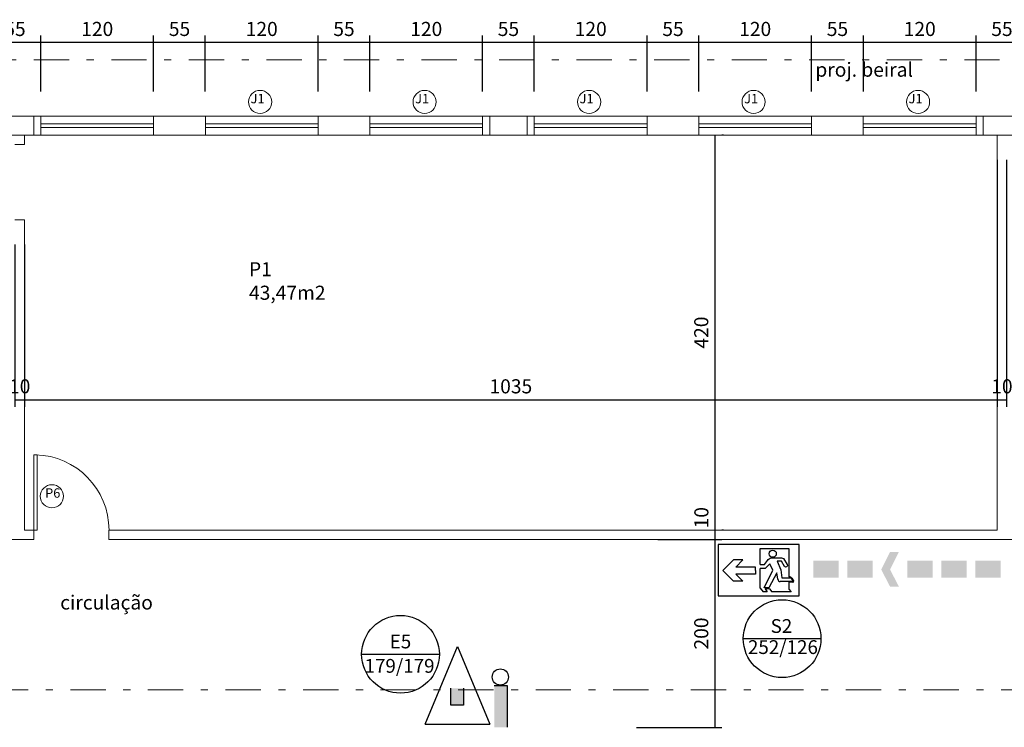
# Model space of a CAD drawing. Extents: x 439 to 1321, y 25 to 109.
# Drawn here: x 671 to 685, y 44 to 55 of the extents above; entities that cross this region are included whole.
import ezdxf

# ---------------------------------------------------------------- set-up
doc = ezdxf.new("R2010")
doc.units = 0
doc.header["$MEASUREMENT"] = 0
doc.linetypes.add('DASHDOT', pattern=[1, 0.5, -0.25, 0, -0.25])
for name, color, linetype in [('00 Equip.', 10, 'Continuous'), ('01', 3, 'Continuous'), ('02', 3, 'Continuous'), ('06', 7, 'Continuous'), ('0AUX', 1, 'Continuous'), ('CAIXILHOS', 7, 'Continuous'), ('COTA', 21, 'Continuous'), ('COTAS', 21, 'Continuous'), ('Texto', 7, 'Continuous')]:
    doc.layers.add(name, color=color, linetype=linetype)
doc.styles.add('RSA', font='romans.shx')
doc.styles.get("Standard").update_dxf_attribs({"font": 'times.ttf'})
doc.styles.add('STYLE1', font='arial.ttf')
doc.dimstyles.new('75', dxfattribs={"dimscale": 75, "dimtxt": 0.2, "dimasz": 0.001, "dimexe": 0.1, "dimexo": 0.35, "dimgap": 0.09, "dimtad": 1, "dimzin": 12, "dimdsep": 46, "dimtxsty": 'Standard', "dimblk": 'DOT', "dimcen": 0, "dimclrd": 21, "dimclre": 21, "dimclrt": 21, "dimadec": 0, "dimazin": 0, "dimtfac": 1, "dimtix": 1, "dimtmove": 2, "dimatfit": 3, "dimldrblk": 'DOT', "dimfxl": 0, "dimtolj": 1, "dimtzin": 12, "dimarcsym": 0})

# ---------------------------------------------------------------- blocks, each defined once
blk = doc.blocks.new('_DOT')
at = {"color": 0, "linetype": 'ByBlock', "lineweight": 0}
blk.add_line((-0.5, 0), (-1, 0), dxfattribs=at)
at = {"color": 0, "linetype": 'ByBlock', "lineweight": 0, "const_width": 0.5}
blk.add_lwpolyline([(-0.25, 0, 1), (0.25, 0, 1)], format="xyb", close=True, dxfattribs=at)
blk = doc.blocks.new('*D500')
at = {"layer": 'COTAS', "color": 21, "lineweight": -2, "transparency": 16777216}
for p, q in [((684.726, 53.492), (684.726, 54.288)), ((685.459, 53.492), (685.459, 54.288)), ((685.458, 54.188), (684.727, 54.188))]:
    blk.add_line(p, q, dxfattribs=at)
at = {"layer": 'Defpoints', "color": 0, "transparency": 16777216}
for p in [(684.726, 54.188), (684.726, 53.142), (685.459, 53.142)]:
    blk.add_point(p, dxfattribs=at)
at = {"layer": 'COTAS', "color": 21, "lineweight": -2, "transparency": 16777216, "xscale": 0.001, "yscale": 0.001, "zscale": 0.001, "rotation": 180}
blk.add_blockref('_DOT', (684.726, 54.188), dxfattribs=at)
at = {"layer": 'COTAS', "color": 21, "lineweight": -2, "transparency": 16777216, "xscale": 0.001, "yscale": 0.001, "zscale": 0.001}
blk.add_blockref('_DOT', (685.459, 54.188), dxfattribs=at)
at = {"layer": 'COTAS', "color": 21, "lineweight": 0, "transparency": 16777216, "insert": (685.092, 54.38), "char_height": 0.2, "attachment_point": 5}
blk.add_mtext('\\A1;55', dxfattribs=at)
blk = doc.blocks.new('*D501')
at = {"layer": 'COTAS', "color": 21, "lineweight": -2, "transparency": 16777216}
for p, q in [((683.126, 53.492), (683.126, 54.288)), ((684.726, 53.492), (684.726, 54.288)), ((684.725, 54.188), (683.127, 54.188))]:
    blk.add_line(p, q, dxfattribs=at)
at = {"layer": 'Defpoints', "color": 0, "transparency": 16777216}
for p in [(683.126, 54.188), (683.126, 53.142), (684.726, 53.142)]:
    blk.add_point(p, dxfattribs=at)
at = {"layer": 'COTAS', "color": 21, "lineweight": -2, "transparency": 16777216, "xscale": 0.001, "yscale": 0.001, "zscale": 0.001, "rotation": 180}
blk.add_blockref('_DOT', (683.126, 54.188), dxfattribs=at)
at = {"layer": 'COTAS', "color": 21, "lineweight": -2, "transparency": 16777216, "xscale": 0.001, "yscale": 0.001, "zscale": 0.001}
blk.add_blockref('_DOT', (684.726, 54.188), dxfattribs=at)
at = {"layer": 'COTAS', "color": 21, "lineweight": 0, "transparency": 16777216, "insert": (683.926, 54.38), "char_height": 0.2, "attachment_point": 5}
blk.add_mtext('\\A1;120', dxfattribs=at)
blk = doc.blocks.new('*D502')
at = {"layer": 'COTAS', "color": 21, "lineweight": -2, "transparency": 16777216}
for p, q in [((682.392, 53.492), (682.392, 54.288)), ((683.126, 53.492), (683.126, 54.288)), ((683.125, 54.188), (682.393, 54.188))]:
    blk.add_line(p, q, dxfattribs=at)
at = {"layer": 'Defpoints', "color": 0, "transparency": 16777216}
for p in [(682.392, 54.188), (682.392, 53.142), (683.126, 53.142)]:
    blk.add_point(p, dxfattribs=at)
at = {"layer": 'COTAS', "color": 21, "lineweight": -2, "transparency": 16777216, "xscale": 0.001, "yscale": 0.001, "zscale": 0.001, "rotation": 180}
blk.add_blockref('_DOT', (682.392, 54.188), dxfattribs=at)
at = {"layer": 'COTAS', "color": 21, "lineweight": -2, "transparency": 16777216, "xscale": 0.001, "yscale": 0.001, "zscale": 0.001}
blk.add_blockref('_DOT', (683.126, 54.188), dxfattribs=at)
at = {"layer": 'COTAS', "color": 21, "lineweight": 0, "transparency": 16777216, "insert": (682.759, 54.38), "char_height": 0.2, "attachment_point": 5}
blk.add_mtext('\\A1;55', dxfattribs=at)
blk = doc.blocks.new('*D503')
at = {"layer": 'COTAS', "color": 21, "lineweight": -2, "transparency": 16777216}
for p, q in [((680.792, 53.492), (680.792, 54.288)), ((682.392, 53.492), (682.392, 54.288)), ((682.391, 54.188), (680.793, 54.188))]:
    blk.add_line(p, q, dxfattribs=at)
at = {"layer": 'Defpoints', "color": 0, "transparency": 16777216}
for p in [(680.792, 54.188), (680.792, 53.142), (682.392, 53.142)]:
    blk.add_point(p, dxfattribs=at)
at = {"layer": 'COTAS', "color": 21, "lineweight": -2, "transparency": 16777216, "xscale": 0.001, "yscale": 0.001, "zscale": 0.001, "rotation": 180}
blk.add_blockref('_DOT', (680.792, 54.188), dxfattribs=at)
at = {"layer": 'COTAS', "color": 21, "lineweight": -2, "transparency": 16777216, "xscale": 0.001, "yscale": 0.001, "zscale": 0.001}
blk.add_blockref('_DOT', (682.392, 54.188), dxfattribs=at)
at = {"layer": 'COTAS', "color": 21, "lineweight": 0, "transparency": 16777216, "insert": (681.592, 54.38), "char_height": 0.2, "attachment_point": 5}
blk.add_mtext('\\A1;120', dxfattribs=at)
blk = doc.blocks.new('*D504')
at = {"layer": 'COTAS', "color": 21, "lineweight": -2, "transparency": 16777216}
for p, q in [((680.059, 53.492), (680.059, 54.288)), ((680.792, 53.492), (680.792, 54.288)), ((680.791, 54.188), (680.06, 54.188))]:
    blk.add_line(p, q, dxfattribs=at)
at = {"layer": 'Defpoints', "color": 0, "transparency": 16777216}
for p in [(680.059, 54.188), (680.059, 53.142), (680.792, 53.142)]:
    blk.add_point(p, dxfattribs=at)
at = {"layer": 'COTAS', "color": 21, "lineweight": -2, "transparency": 16777216, "xscale": 0.001, "yscale": 0.001, "zscale": 0.001, "rotation": 180}
blk.add_blockref('_DOT', (680.059, 54.188), dxfattribs=at)
at = {"layer": 'COTAS', "color": 21, "lineweight": -2, "transparency": 16777216, "xscale": 0.001, "yscale": 0.001, "zscale": 0.001}
blk.add_blockref('_DOT', (680.792, 54.188), dxfattribs=at)
at = {"layer": 'COTAS', "color": 21, "lineweight": 0, "transparency": 16777216, "insert": (680.426, 54.38), "char_height": 0.2, "attachment_point": 5}
blk.add_mtext('\\A1;55', dxfattribs=at)
blk = doc.blocks.new('*D505')
at = {"layer": 'COTAS', "color": 21, "lineweight": -2, "transparency": 16777216}
for p, q in [((678.459, 53.492), (678.459, 54.288)), ((680.059, 53.492), (680.059, 54.288)), ((680.058, 54.188), (678.46, 54.188))]:
    blk.add_line(p, q, dxfattribs=at)
at = {"layer": 'Defpoints', "color": 0, "transparency": 16777216}
for p in [(678.459, 54.188), (678.459, 53.142), (680.059, 53.142)]:
    blk.add_point(p, dxfattribs=at)
at = {"layer": 'COTAS', "color": 21, "lineweight": -2, "transparency": 16777216, "xscale": 0.001, "yscale": 0.001, "zscale": 0.001, "rotation": 180}
blk.add_blockref('_DOT', (678.459, 54.188), dxfattribs=at)
at = {"layer": 'COTAS', "color": 21, "lineweight": -2, "transparency": 16777216, "xscale": 0.001, "yscale": 0.001, "zscale": 0.001}
blk.add_blockref('_DOT', (680.059, 54.188), dxfattribs=at)
at = {"layer": 'COTAS', "color": 21, "lineweight": 0, "transparency": 16777216, "insert": (679.259, 54.38), "char_height": 0.2, "attachment_point": 5}
blk.add_mtext('\\A1;120', dxfattribs=at)
blk = doc.blocks.new('*D506')
at = {"layer": 'COTAS', "color": 21, "lineweight": -2, "transparency": 16777216}
for p, q in [((677.726, 53.492), (677.726, 54.288)), ((678.459, 53.492), (678.459, 54.288)), ((678.458, 54.188), (677.727, 54.188))]:
    blk.add_line(p, q, dxfattribs=at)
at = {"layer": 'Defpoints', "color": 0, "transparency": 16777216}
for p in [(677.726, 54.188), (677.726, 53.142), (678.459, 53.142)]:
    blk.add_point(p, dxfattribs=at)
at = {"layer": 'COTAS', "color": 21, "lineweight": -2, "transparency": 16777216, "xscale": 0.001, "yscale": 0.001, "zscale": 0.001, "rotation": 180}
blk.add_blockref('_DOT', (677.726, 54.188), dxfattribs=at)
at = {"layer": 'COTAS', "color": 21, "lineweight": -2, "transparency": 16777216, "xscale": 0.001, "yscale": 0.001, "zscale": 0.001}
blk.add_blockref('_DOT', (678.459, 54.188), dxfattribs=at)
at = {"layer": 'COTAS', "color": 21, "lineweight": 0, "transparency": 16777216, "insert": (678.092, 54.38), "char_height": 0.2, "attachment_point": 5}
blk.add_mtext('\\A1;55', dxfattribs=at)
blk = doc.blocks.new('*D507')
at = {"layer": 'COTAS', "color": 21, "lineweight": -2, "transparency": 16777216}
for p, q in [((676.126, 53.492), (676.126, 54.288)), ((677.726, 53.492), (677.726, 54.288)), ((677.725, 54.188), (676.127, 54.188))]:
    blk.add_line(p, q, dxfattribs=at)
at = {"layer": 'Defpoints', "color": 0, "transparency": 16777216}
for p in [(676.126, 54.188), (676.126, 53.142), (677.726, 53.142)]:
    blk.add_point(p, dxfattribs=at)
at = {"layer": 'COTAS', "color": 21, "lineweight": -2, "transparency": 16777216, "xscale": 0.001, "yscale": 0.001, "zscale": 0.001, "rotation": 180}
blk.add_blockref('_DOT', (676.126, 54.188), dxfattribs=at)
at = {"layer": 'COTAS', "color": 21, "lineweight": -2, "transparency": 16777216, "xscale": 0.001, "yscale": 0.001, "zscale": 0.001}
blk.add_blockref('_DOT', (677.726, 54.188), dxfattribs=at)
at = {"layer": 'COTAS', "color": 21, "lineweight": 0, "transparency": 16777216, "insert": (676.926, 54.38), "char_height": 0.2, "attachment_point": 5}
blk.add_mtext('\\A1;120', dxfattribs=at)
blk = doc.blocks.new('*D508')
at = {"layer": 'COTAS', "color": 21, "lineweight": -2, "transparency": 16777216}
for p, q in [((675.392, 53.492), (675.392, 54.288)), ((676.126, 53.492), (676.126, 54.288)), ((676.125, 54.188), (675.393, 54.188))]:
    blk.add_line(p, q, dxfattribs=at)
at = {"layer": 'Defpoints', "color": 0, "transparency": 16777216}
for p in [(675.392, 54.188), (675.392, 53.142), (676.126, 53.142)]:
    blk.add_point(p, dxfattribs=at)
at = {"layer": 'COTAS', "color": 21, "lineweight": -2, "transparency": 16777216, "xscale": 0.001, "yscale": 0.001, "zscale": 0.001, "rotation": 180}
blk.add_blockref('_DOT', (675.392, 54.188), dxfattribs=at)
at = {"layer": 'COTAS', "color": 21, "lineweight": -2, "transparency": 16777216, "xscale": 0.001, "yscale": 0.001, "zscale": 0.001}
blk.add_blockref('_DOT', (676.126, 54.188), dxfattribs=at)
at = {"layer": 'COTAS', "color": 21, "lineweight": 0, "transparency": 16777216, "insert": (675.759, 54.38), "char_height": 0.2, "attachment_point": 5}
blk.add_mtext('\\A1;55', dxfattribs=at)
blk = doc.blocks.new('*D509')
at = {"layer": 'COTAS', "color": 21, "lineweight": -2, "transparency": 16777216}
for p, q in [((673.792, 53.492), (673.792, 54.288)), ((675.392, 53.492), (675.392, 54.288)), ((675.391, 54.188), (673.793, 54.188))]:
    blk.add_line(p, q, dxfattribs=at)
at = {"layer": 'Defpoints', "color": 0, "transparency": 16777216}
for p in [(673.792, 54.188), (673.792, 53.142), (675.392, 53.142)]:
    blk.add_point(p, dxfattribs=at)
at = {"layer": 'COTAS', "color": 21, "lineweight": -2, "transparency": 16777216, "xscale": 0.001, "yscale": 0.001, "zscale": 0.001, "rotation": 180}
blk.add_blockref('_DOT', (673.792, 54.188), dxfattribs=at)
at = {"layer": 'COTAS', "color": 21, "lineweight": -2, "transparency": 16777216, "xscale": 0.001, "yscale": 0.001, "zscale": 0.001}
blk.add_blockref('_DOT', (675.392, 54.188), dxfattribs=at)
at = {"layer": 'COTAS', "color": 21, "lineweight": 0, "transparency": 16777216, "insert": (674.592, 54.38), "char_height": 0.2, "attachment_point": 5}
blk.add_mtext('\\A1;120', dxfattribs=at)
blk = doc.blocks.new('*D510')
at = {"layer": 'COTAS', "color": 21, "lineweight": -2, "transparency": 16777216}
for p, q in [((673.059, 53.492), (673.059, 54.288)), ((673.792, 53.492), (673.792, 54.288)), ((673.791, 54.188), (673.06, 54.188))]:
    blk.add_line(p, q, dxfattribs=at)
at = {"layer": 'Defpoints', "color": 0, "transparency": 16777216}
for p in [(673.059, 54.188), (673.059, 53.142), (673.792, 53.142)]:
    blk.add_point(p, dxfattribs=at)
at = {"layer": 'COTAS', "color": 21, "lineweight": -2, "transparency": 16777216, "xscale": 0.001, "yscale": 0.001, "zscale": 0.001, "rotation": 180}
blk.add_blockref('_DOT', (673.059, 54.188), dxfattribs=at)
at = {"layer": 'COTAS', "color": 21, "lineweight": -2, "transparency": 16777216, "xscale": 0.001, "yscale": 0.001, "zscale": 0.001}
blk.add_blockref('_DOT', (673.792, 54.188), dxfattribs=at)
at = {"layer": 'COTAS', "color": 21, "lineweight": 0, "transparency": 16777216, "insert": (673.426, 54.38), "char_height": 0.2, "attachment_point": 5}
blk.add_mtext('\\A1;55', dxfattribs=at)
blk = doc.blocks.new('*D511')
at = {"layer": 'COTAS', "color": 21, "lineweight": -2, "transparency": 16777216}
for p, q in [((671.459, 53.492), (671.459, 54.288)), ((673.059, 53.492), (673.059, 54.288)), ((673.058, 54.188), (671.46, 54.188))]:
    blk.add_line(p, q, dxfattribs=at)
at = {"layer": 'Defpoints', "color": 0, "transparency": 16777216}
for p in [(671.459, 54.188), (671.459, 53.142), (673.059, 53.142)]:
    blk.add_point(p, dxfattribs=at)
at = {"layer": 'COTAS', "color": 21, "lineweight": -2, "transparency": 16777216, "xscale": 0.001, "yscale": 0.001, "zscale": 0.001, "rotation": 180}
blk.add_blockref('_DOT', (671.459, 54.188), dxfattribs=at)
at = {"layer": 'COTAS', "color": 21, "lineweight": -2, "transparency": 16777216, "xscale": 0.001, "yscale": 0.001, "zscale": 0.001}
blk.add_blockref('_DOT', (673.059, 54.188), dxfattribs=at)
at = {"layer": 'COTAS', "color": 21, "lineweight": 0, "transparency": 16777216, "insert": (672.259, 54.38), "char_height": 0.2, "attachment_point": 5}
blk.add_mtext('\\A1;120', dxfattribs=at)
blk = doc.blocks.new('*D512')
at = {"layer": 'COTAS', "color": 21, "lineweight": -2, "transparency": 16777216}
for p, q in [((670.726, 53.492), (670.726, 54.288)), ((671.459, 53.492), (671.459, 54.288)), ((671.458, 54.188), (670.727, 54.188))]:
    blk.add_line(p, q, dxfattribs=at)
at = {"layer": 'Defpoints', "color": 0, "transparency": 16777216}
for p in [(670.726, 54.188), (670.726, 53.142), (671.459, 53.142)]:
    blk.add_point(p, dxfattribs=at)
at = {"layer": 'COTAS', "color": 21, "lineweight": -2, "transparency": 16777216, "xscale": 0.001, "yscale": 0.001, "zscale": 0.001, "rotation": 180}
blk.add_blockref('_DOT', (670.726, 54.188), dxfattribs=at)
at = {"layer": 'COTAS', "color": 21, "lineweight": -2, "transparency": 16777216, "xscale": 0.001, "yscale": 0.001, "zscale": 0.001}
blk.add_blockref('_DOT', (671.459, 54.188), dxfattribs=at)
at = {"layer": 'COTAS', "color": 21, "lineweight": 0, "transparency": 16777216, "insert": (671.092, 54.38), "char_height": 0.2, "attachment_point": 5}
blk.add_mtext('\\A1;55', dxfattribs=at)
blk = doc.blocks.new('*D565')
at = {"layer": '06', "color": 21, "lineweight": -2, "transparency": 16777216}
for p, q in [((671.092, 51.325), (671.092, 49.021)), ((671.226, 51.325), (671.226, 49.021)), ((671.091, 49.121), (671.09, 49.121)), ((671.092, 49.121), (671.226, 49.121)), ((671.227, 49.121), (671.228, 49.121))]:
    blk.add_line(p, q, dxfattribs=at)
at = {"layer": 'Defpoints', "color": 0, "transparency": 16777216}
for p in [(671.092, 51.675), (671.226, 51.675), (671.226, 49.121)]:
    blk.add_point(p, dxfattribs=at)
at = {"layer": '06', "color": 21, "lineweight": -2, "transparency": 16777216, "xscale": 0.001, "yscale": 0.001, "zscale": 0.001}
blk.add_blockref('_DOT', (671.092, 49.121), dxfattribs=at)
at = {"layer": '06', "color": 21, "lineweight": -2, "transparency": 16777216, "xscale": 0.001, "yscale": 0.001, "zscale": 0.001, "rotation": 180}
blk.add_blockref('_DOT', (671.226, 49.121), dxfattribs=at)
at = {"layer": '06', "color": 21, "lineweight": 0, "transparency": 16777216, "insert": (671.159, 49.313), "char_height": 0.2, "attachment_point": 5}
blk.add_mtext('\\A1;10', dxfattribs=at)
blk = doc.blocks.new('*D566')
at = {"layer": '06', "color": 21, "lineweight": -2, "transparency": 16777216}
for p, q in [((685.026, 52.525), (685.026, 49.021)), ((671.226, 51.325), (671.226, 49.021)), ((671.227, 49.121), (685.025, 49.121))]:
    blk.add_line(p, q, dxfattribs=at)
at = {"layer": 'Defpoints', "color": 0, "transparency": 16777216}
for p in [(685.026, 52.875), (671.226, 51.675), (685.026, 49.121)]:
    blk.add_point(p, dxfattribs=at)
at = {"layer": '06', "color": 21, "lineweight": -2, "transparency": 16777216, "xscale": 0.001, "yscale": 0.001, "zscale": 0.001, "rotation": 180}
blk.add_blockref('_DOT', (671.226, 49.121), dxfattribs=at)
at = {"layer": '06', "color": 21, "lineweight": -2, "transparency": 16777216, "xscale": 0.001, "yscale": 0.001, "zscale": 0.001}
blk.add_blockref('_DOT', (685.026, 49.121), dxfattribs=at)
at = {"layer": '06', "color": 21, "lineweight": 0, "transparency": 16777216, "insert": (678.126, 49.313), "char_height": 0.2, "attachment_point": 5}
blk.add_mtext('\\A1;1035', dxfattribs=at)
blk = doc.blocks.new('*D567')
at = {"layer": 'COTAS', "color": 21, "lineweight": -2, "transparency": 16777216}
for p, q in [((685.026, 52.525), (685.026, 49.021)), ((685.159, 52.525), (685.159, 49.021)), ((685.025, 49.121), (685.024, 49.121)), ((685.026, 49.121), (685.159, 49.121)), ((685.16, 49.121), (685.161, 49.121))]:
    blk.add_line(p, q, dxfattribs=at)
at = {"layer": 'Defpoints', "color": 0, "transparency": 16777216}
for p in [(685.026, 52.875), (685.159, 52.875), (685.159, 49.121)]:
    blk.add_point(p, dxfattribs=at)
at = {"layer": 'COTAS', "color": 21, "lineweight": -2, "transparency": 16777216, "xscale": 0.001, "yscale": 0.001, "zscale": 0.001}
blk.add_blockref('_DOT', (685.026, 49.121), dxfattribs=at)
at = {"layer": 'COTAS', "color": 21, "lineweight": -2, "transparency": 16777216, "xscale": 0.001, "yscale": 0.001, "zscale": 0.001, "rotation": 180}
blk.add_blockref('_DOT', (685.159, 49.121), dxfattribs=at)
at = {"layer": 'COTAS', "color": 21, "lineweight": 0, "transparency": 16777216, "insert": (685.092, 49.313), "char_height": 0.2, "attachment_point": 5}
blk.add_mtext('\\A1;10', dxfattribs=at)
blk = doc.blocks.new('*D637')
at = {"layer": 'COTAS', "color": 21, "lineweight": -2, "transparency": 16777216}
for p, q in [((681.019, 52.874), (681.019, 47.276)), ((681.142, 52.875), (681.119, 52.875)), ((681.142, 47.275), (681.119, 47.275))]:
    blk.add_line(p, q, dxfattribs=at)
at = {"layer": 'Defpoints', "color": 0, "transparency": 16777216}
for p in [(680.792, 52.875), (680.792, 47.275), (681.019, 47.275)]:
    blk.add_point(p, dxfattribs=at)
at = {"layer": 'COTAS', "color": 21, "lineweight": -2, "transparency": 16777216, "xscale": 0.001, "yscale": 0.001, "zscale": 0.001}
for p, rotation in [((681.019, 52.875), 90), ((681.019, 47.275), 270)]:
    blk.add_blockref('_DOT', p, dxfattribs=dict(at, rotation=rotation))
at = {"layer": 'COTAS', "color": 21, "lineweight": 0, "transparency": 16777216, "insert": (680.827, 50.075), "char_height": 0.2, "attachment_point": 5, "rotation": 90}
blk.add_mtext('\\A1;420', dxfattribs=at)
blk = doc.blocks.new('*D638')
at = {"layer": 'COTAS', "color": 21, "lineweight": -2, "transparency": 16777216}
for p, q in [((681.019, 47.276), (681.019, 47.277)), ((681.019, 47.275), (681.019, 47.142)), ((681.142, 47.275), (681.119, 47.275)), ((680.209, 47.142), (681.119, 47.142)), ((681.019, 47.141), (681.019, 47.14))]:
    blk.add_line(p, q, dxfattribs=at)
at = {"layer": 'Defpoints', "color": 0, "transparency": 16777216}
for p in [(680.792, 47.275), (679.859, 47.142), (681.019, 47.142)]:
    blk.add_point(p, dxfattribs=at)
at = {"layer": 'COTAS', "color": 21, "lineweight": -2, "transparency": 16777216, "xscale": 0.001, "yscale": 0.001, "zscale": 0.001}
for p, rotation in [((681.019, 47.275), 270), ((681.019, 47.142), 90)]:
    blk.add_blockref('_DOT', p, dxfattribs=dict(at, rotation=rotation))
at = {"layer": 'COTAS', "color": 21, "lineweight": 0, "transparency": 16777216, "insert": (680.829, 47.45), "char_height": 0.2, "attachment_point": 5, "rotation": 90}
blk.add_mtext('\\A1;10', dxfattribs=at)
blk = doc.blocks.new('*D639')
at = {"layer": '06', "color": 21, "lineweight": -2, "transparency": 16777216}
for p, q in [((680.209, 47.142), (681.119, 47.142)), ((681.019, 47.141), (681.019, 44.476)), ((679.909, 44.475), (681.119, 44.475))]:
    blk.add_line(p, q, dxfattribs=at)
at = {"layer": 'Defpoints', "color": 0, "transparency": 16777216}
for p in [(679.859, 47.142), (679.559, 44.475), (681.019, 44.475)]:
    blk.add_point(p, dxfattribs=at)
at = {"layer": '06', "color": 21, "lineweight": -2, "transparency": 16777216, "xscale": 0.001, "yscale": 0.001, "zscale": 0.001}
for p, rotation in [((681.019, 47.142), 90), ((681.019, 44.475), 270)]:
    blk.add_blockref('_DOT', p, dxfattribs=dict(at, rotation=rotation))
at = {"layer": '06', "color": 21, "lineweight": 0, "transparency": 16777216, "insert": (680.827, 45.808), "char_height": 0.2, "attachment_point": 5, "rotation": 90}
blk.add_mtext('\\A1;200', dxfattribs=at)
blk = doc.blocks.new('A$C73F05F1E')
at = {"layer": '0AUX', "color": 1, "linetype": 'Continuous', "ltscale": 0.009}
blk.add_line((0, 0.551), (1.102, 0.551), dxfattribs=at)
at = {"layer": '0AUX', "color": 1}
blk.add_circle((0.551, 0.551), 0.551, dxfattribs=at)
at = {"layer": '0AUX', "color": 1, "linetype": 'Continuous', "ltscale": 0.009, "style": 'STYLE1'}
for s, p in [('E5', (0.398, 0.635)), ('179/179', (0.041, 0.289))]:
    blk.add_text(s, height=0.1955, dxfattribs=at).set_placement(p)
blk = doc.blocks.new('A$C1148118D')
at = {"layer": 'CAIXILHOS'}
blk.add_hatch(color=1, dxfattribs=at).paths.add_polyline_path([(0.029, 0), (0.21, 0), (0.21, 0.59), (0.029, 0.59)])
blk.add_hatch(color=1, dxfattribs=at).paths.add_polyline_path([(0.029, 0), (0.21, 0), (0.21, 0.59), (0.029, 0.59)])
at = {"layer": 'Texto', "color": 1}
for p, q in [((0.029, 0.59), (0.21, 0.59)), ((0.029, 0.59), (0.21, 0.59)), ((0.21, 0.59), (0.21, 0)), ((0.21, 0.59), (0.21, 0))]:
    blk.add_line(p, q, dxfattribs=at)
blk.add_circle((0.115, 0.712), 0.115, dxfattribs=at)
blk.add_circle((0.115, 0.712), 0.115, dxfattribs=at)
blk = doc.blocks.new('PLACA MOD')
at = {"layer": '0AUX', "color": 1, "linetype": 'Continuous', "ltscale": 0.009}
blk.add_line((3172, -9765.4), (3318.9, -9765.4), dxfattribs=at)
blk.add_circle((3245.4, -9765.4), 73.5, dxfattribs=at)
blk = doc.blocks.new('placa S2')
at = {"layer": '00 Equip.'}
for p, q in [((8.19, 23.14), (4.81, 19.67)), ((10.32, 18.41), (8.19, 23.14)), ((4.81, 19.67), (1.16, 19.67)), ((4.08, 5.7), (10.32, 18.41)), ((13.09, 16.64), (7.39, 5.7)), ((13.88, 11.98), (13.09, 16.64)), ((15.94, 18.78), (16.65, 13.08)), ((24.65, 10.32), (15.58, 10.32)), ((16.65, 13.08), (22.43, 13.08)), ((23.42, 12.55), (24.78, 10.56)), ((23.86, 12.85), (25.21, 10.85)), ((1.16, 5.52), (3.29, 2.94)), ((6.23, 2.94), (3.29, 2.94)), ((7.39, 5.7), (4.08, 5.7)), ((4.72, 5.07), (6.23, 2.94)), ((7.93, 5.07), (4.72, 5.07)), ((7.93, 5.07), (9.44, 2.94)), ((23.42, 2.94), (9.44, 2.94))]:
    blk.add_line(p, q, dxfattribs=at)
blk.add_lwpolyline([(29.12, 37.02), (-29.12, 37.02), (-29.12, 0), (29.12, 0)], close=True, dxfattribs=at)
for points in [[(1.16, 22.6), (1.16, 34.17), (21.82, 34.17), (21.82, 13.61), (22.43, 13.61)], [(-2.32, 18.24), (-2.32, 20.73), (-16.48, 20.73), (-11.31, 25.9), (-18.17, 25.9), (-25.83, 18.24)], [(-2.32, 18.24), (-2.32, 15.75), (-16.48, 15.75), (-11.31, 10.59), (-18.17, 10.59), (-25.83, 18.24)], [(1.16, 5.52), (1.16, 19.67)], [(24.65, 9.79), (21.82, 9.79), (21.82, 4.88), (23.42, 2.94)]]:
    blk.add_lwpolyline(points, dxfattribs=at)
blk.add_lwpolyline([(1.16, 22.6), (4.19, 22.6), (6.32, 25.45, -0.175016), (9.17, 27.32), (16.39, 27.32, -0.136209), (17.99, 26.87), (20.57, 22.51, -0.968832), (18.61, 21.27), (16.39, 24.92), (13.36, 24.92), (15.94, 18.78)], format="xyb", dxfattribs=at)
blk.add_circle((10.15, 30.35), 2.59, dxfattribs=at)
for centre, radius, start, end in [((15.58, 12.03), 1.71, 181.73944, 270), ((22.43, 11.87), 1.74, 34.13462, 90), ((22.43, 11.87), 1.21, 34.13462, 90), ((24.65, 10.47), 0.679, 270, 34.13462), ((24.65, 10.47), 0.151, 270, 34.13462)]:
    blk.add_arc(centre, radius, start, end, dxfattribs=at)

msp = doc.modelspace()

# ---------------------------------------------------------------- hatches: boundary and pattern name
msp.add_hatch(color=1).paths.add_polyline_path([(677.45637, 45.031331), (677.272602, 45.031331), (677.272602, 44.794194), (677.45637, 44.794194)])
at = {"layer": '0AUX'}
h = msp.add_hatch(color=1, dxfattribs=at)
h.paths.add_polyline_path([(685.075419, 46.597713), (685.075419, 46.83891), (684.713624, 46.83891), (684.713624, 46.597713)])
h.paths.add_polyline_path([(684.231231, 46.597713), (684.593026, 46.597713), (684.593026, 46.83891), (684.231231, 46.83891)])
h.paths.add_polyline_path([(684.110633, 46.83891), (683.748838, 46.83891), (683.748838, 46.597713), (684.110633, 46.597713)])
h.paths.add_polyline_path([(683.505507, 46.713488), (683.630929, 46.964332), (683.505507, 46.964332), (683.380085, 46.713488), (683.505507, 46.472291), (683.630929, 46.472291)])
h.paths.add_polyline_path([(682.897692, 46.83891), (682.897692, 46.597713), (683.259487, 46.597713), (683.259487, 46.83891)])
h.paths.add_polyline_path([(682.415299, 46.83891), (682.415299, 46.597713), (682.777094, 46.597713), (682.777094, 46.83891)])

# ---------------------------------------------------------------- linework, layer by layer
at = {"layer": '01', "lineweight": 0, "ltscale": 0.01}
for centre in [(674.569386, 53.344625), (676.902719, 53.344625), (679.236052, 53.344625), (681.569386, 53.344625), (683.902719, 53.344625), (671.615579, 47.753497)]:
    msp.add_circle(centre, 0.164115, dxfattribs=at)
at = {"layer": '01', "lineweight": 0}
msp.add_arc((671.359035, 47.275042), 1.066922, 0, 88.7468547, dxfattribs=at)
at = {"layer": '02', "color": 3, "linetype": 'DASHDOT', "lineweight": 0}
for p, q in [((705.959035, 53.941708), (656.492368, 53.941708)), ((637.779022, 45.010435), (708.264561, 45.010435))]:
    msp.add_line(p, q, dxfattribs=at)
at = {"layer": '02', "lineweight": 0}
for p, q in [((671.459035, 53.035042), (673.059035, 53.035042)), ((671.459035, 52.981708), (673.059035, 52.981708)), ((673.792368, 53.035042), (675.392368, 53.035042)), ((673.792368, 52.981708), (675.392368, 52.981708)), ((676.125702, 53.035042), (677.725702, 53.035042)), ((676.125702, 52.981708), (677.725702, 52.981708)), ((678.459035, 53.035042), (680.059035, 53.035042)), ((678.459035, 52.981708), (680.059035, 52.981708)), ((680.792368, 53.035042), (682.392368, 53.035042)), ((680.792368, 52.981708), (682.392368, 52.981708)), ((683.125702, 53.035042), (684.725702, 53.035042)), ((683.125702, 52.981708), (684.725702, 52.981708))]:
    msp.add_line(p, q, dxfattribs=at)
msp.add_lwpolyline([(671.359035, 48.341708), (671.405702, 48.341708), (671.405702, 47.275042), (671.359035, 47.275042)], close=True, dxfattribs=at)
at = {"layer": '06', "lineweight": 0}
for p, q in [((671.225702, 53.141708), (671.459035, 53.141708)), ((671.459035, 52.875042), (671.459035, 53.141708)), ((671.459035, 53.141708), (673.059035, 53.141708)), ((673.059035, 52.875042), (673.059035, 53.141708)), ((673.059035, 53.141708), (673.792368, 53.141708)), ((673.792368, 52.875042), (673.792368, 53.141708)), ((673.792368, 53.141708), (675.392368, 53.141708)), ((675.392368, 52.875042), (675.392368, 53.141708)), ((675.392368, 53.141708), (676.125702, 53.141708)), ((676.125702, 52.875042), (676.125702, 53.141708)), ((676.125702, 53.141708), (677.725702, 53.141708)), ((677.725702, 52.875042), (677.725702, 53.141708)), ((677.725702, 53.141708), (677.959035, 53.141708)), ((678.225702, 53.141708), (678.459035, 53.141708)), ((678.459035, 52.875042), (678.459035, 53.141708)), ((678.459035, 53.141708), (680.059035, 53.141708)), ((680.059035, 52.875042), (680.059035, 53.141708)), ((680.059035, 53.141708), (680.792368, 53.141708)), ((680.792368, 52.875042), (680.792368, 53.141708)), ((680.792368, 53.141708), (682.392368, 53.141708)), ((682.392368, 52.875042), (682.392368, 53.141708)), ((682.392368, 53.141708), (683.125702, 53.141708)), ((683.125702, 52.875042), (683.125702, 53.141708)), ((683.125702, 53.141708), (684.725702, 53.141708)), ((684.725702, 52.875042), (684.725702, 53.141708)), ((684.725702, 53.141708), (684.959035, 53.141708)), ((671.225702, 52.875042), (671.225702, 52.741708)), ((671.225702, 52.875042), (671.459035, 52.875042)), ((671.459035, 52.875042), (673.059035, 52.875042)), ((673.059035, 52.875042), (673.792368, 52.875042)), ((673.792368, 52.875042), (675.392368, 52.875042)), ((675.392368, 52.875042), (676.125702, 52.875042)), ((676.125702, 52.875042), (677.725702, 52.875042)), ((677.725702, 52.875042), (677.959035, 52.875042)), ((678.225702, 52.875042), (678.459035, 52.875042)), ((678.459035, 52.875042), (680.059035, 52.875042)), ((680.059035, 52.875042), (680.792368, 52.875042)), ((680.792368, 52.875042), (682.392368, 52.875042)), ((682.392368, 52.875042), (683.125702, 52.875042)), ((683.125702, 52.875042), (684.725702, 52.875042)), ((684.725702, 52.875042), (684.959035, 52.875042)), ((685.025702, 47.275042), (685.025702, 52.875042)), ((671.092368, 52.741708), (671.225702, 52.741708)), ((671.092368, 51.675042), (671.225702, 51.675042)), ((671.225702, 51.675042), (671.225702, 47.275042)), ((671.225702, 47.275042), (671.359035, 47.275042)), ((671.359035, 47.141708), (671.359035, 47.275042)), ((672.425702, 47.141708), (672.425702, 47.275042)), ((672.425702, 47.275042), (685.025702, 47.275042)), ((657.559035, 47.141708), (671.359035, 47.141708)), ((672.425702, 47.141708), (687.292368, 47.141708))]:
    msp.add_line(p, q, dxfattribs=at)
for points in [[(671.359035, 52.875042), (671.359035, 53.141708), (670.825702, 53.141708), (670.825702, 52.875042)], [(677.825702, 53.141708), (677.825702, 52.875042), (678.359035, 52.875042), (678.359035, 53.141708)], [(684.825702, 53.141708), (684.825702, 52.875042), (685.359035, 52.875042), (685.359035, 53.141708)]]:
    msp.add_lwpolyline(points, close=True, dxfattribs=at)
at = {"layer": '0AUX', "color": 1, "linetype": 'Continuous', "ltscale": 0.009}
for p, q in [((676.90895, 44.522317), (677.368372, 45.624929)), ((677.368372, 45.624929), (677.827794, 44.522317)), ((677.272602, 44.794194), (677.272602, 45.031331)), ((677.272602, 44.794194), (677.272602, 45.031331)), ((677.45637, 45.031331), (677.45637, 44.794194)), ((677.45637, 45.031331), (677.45637, 44.794194)), ((677.45637, 44.794194), (677.272602, 44.794194)), ((677.45637, 44.794194), (677.272602, 44.794194)), ((676.90895, 44.522317), (677.827794, 44.522317))]:
    msp.add_line(p, q, dxfattribs=at)

# ---------------------------------------------------------------- block references
at = {"color": 0, "xscale": 0.01968504, "yscale": 0.01968504, "zscale": 0.01968504}
msp.add_blockref('placa S2', (681.640631, 46.34169), dxfattribs=at)
msp.add_blockref('placa S2', (681.640631, 46.34169), dxfattribs=at)
at = {"color": 1, "lineweight": 211, "xscale": 0.0075, "yscale": 0.0075, "zscale": 0.0075}
msp.add_blockref('PLACA MOD', (657.633673, 118.975418), dxfattribs=at)
for name, p in [('A$C73F05F1E', (676.009772, 44.962067)), ('A$C1148118D', (677.862332, 44.479134))]:
    msp.add_blockref(name, p)

# ---------------------------------------------------------------- texts
at = {"layer": '06', "lineweight": 0, "char_height": 0.2, "attachment_point": 1, "style": 'RSA'}
for s, insert in [('proj. beiral', (682.445562, 53.902926)), ('P1\\P43,47m2', (674.411959, 51.073113)), ('circulação', (671.734171, 46.348202))]:
    msp.add_mtext(s, dxfattribs=dict(at, insert=insert))
at = {"layer": '0AUX', "color": 1, "linetype": 'Continuous', "ltscale": 0.009, "style": 'STYLE1'}
for s, p in [('S2', (681.810538, 45.816279)), ('252/126', (681.489085, 45.517373))]:
    msp.add_text(s, height=0.1955352, dxfattribs=at).set_placement(p)
at = {"layer": 'COTA', "color": 3, "lineweight": 0, "ltscale": 0.01, "char_height": 0.1333333, "attachment_point": 9, "style": 'RSA'}
for s, insert in [('J1', (674.63283, 53.283651)), ('J1', (676.966163, 53.283651)), ('J1', (679.299497, 53.283651)), ('J1', (681.63283, 53.283651)), ('J1', (683.966163, 53.283651)), ('P6', (671.735751, 47.691795))]:
    msp.add_mtext(s, dxfattribs=dict(at, insert=insert))

# ---------------------------------------------------------------- dimensions: what is measured, and where the dimension line sits
at = {"layer": '06', "lineweight": 0}
for base, p1, p2, picture, middle in [((685.025702, 49.121438), (671.225702, 51.675042), (685.025702, 52.875042), '*D566', (678.125702, 49.313168)), ((671.225702, 49.121438), (671.092368, 51.675042), (671.225702, 51.675042), '*D565', (671.159035, 49.313168))]:
    dim = msp.add_linear_dim(base=base, p1=p1, p2=p2, dimstyle='75', override={"dimscale": 1, "dimlfac": 75}, dxfattribs=at)
    dim.commit()
    dim.dimension.update_dxf_attribs({"geometry": picture, "text_midpoint": middle})
dim = msp.add_linear_dim(base=(681.019064, 44.475042), p1=(679.859035, 47.141708), p2=(679.559035, 44.475042), angle=90, dimstyle='75', override={"dimscale": 1, "dimlfac": 75}, dxfattribs=at)
dim.commit()
dim.dimension.update_dxf_attribs({"geometry": '*D639', "text_midpoint": (680.827334, 45.808375)})
at = {"layer": 'COTAS', "lineweight": 0}
for base, p1, p2, picture, middle in [((670.725702, 54.188288), (671.459035, 53.141708), (670.725702, 53.141708), '*D512', (671.092368, 54.380018)), ((671.459035, 54.188288), (673.059035, 53.141708), (671.459035, 53.141708), '*D511', (672.259035, 54.380018)), ((673.059035, 54.188288), (673.792368, 53.141708), (673.059035, 53.141708), '*D510', (673.425702, 54.380018)), ((673.792368, 54.188288), (675.392368, 53.141708), (673.792368, 53.141708), '*D509', (674.592368, 54.380018)), ((675.392368, 54.188288), (676.125702, 53.141708), (675.392368, 53.141708), '*D508', (675.759035, 54.380018)), ((676.125702, 54.188288), (677.725702, 53.141708), (676.125702, 53.141708), '*D507', (676.925702, 54.380018)), ((677.725702, 54.188288), (678.459035, 53.141708), (677.725702, 53.141708), '*D506', (678.092368, 54.380018)), ((678.459035, 54.188288), (680.059035, 53.141708), (678.459035, 53.141708), '*D505', (679.259035, 54.380018)), ((680.059035, 54.188288), (680.792368, 53.141708), (680.059035, 53.141708), '*D504', (680.425702, 54.380018)), ((680.792368, 54.188288), (682.392368, 53.141708), (680.792368, 53.141708), '*D503', (681.592368, 54.380018)), ((682.392368, 54.188288), (683.125702, 53.141708), (682.392368, 53.141708), '*D502', (682.759035, 54.380018)), ((683.125702, 54.188288), (684.725702, 53.141708), (683.125702, 53.141708), '*D501', (683.925702, 54.380018)), ((684.725702, 54.188288), (685.459035, 53.141708), (684.725702, 53.141708), '*D500', (685.092368, 54.380018)), ((685.159035, 49.121438), (685.025702, 52.875042), (685.159035, 52.875042), '*D567', (685.092368, 49.313168))]:
    dim = msp.add_linear_dim(base=base, p1=p1, p2=p2, dimstyle='75', override={"dimscale": 1, "dimlfac": 75}, dxfattribs=at)
    dim.commit()
    dim.dimension.update_dxf_attribs({"geometry": picture, "text_midpoint": middle})
dim = msp.add_linear_dim(base=(681.019064, 47.275042), p1=(680.792368, 52.875042), p2=(680.792368, 47.275042), angle=90, dimstyle='75', override={"dimscale": 1, "dimlfac": 75}, dxfattribs=at)
dim.commit()
dim.dimension.update_dxf_attribs({"geometry": '*D637', "text_midpoint": (680.827334, 50.075042)})
dim = msp.add_linear_dim(base=(681.019064, 47.141708), p1=(680.792368, 47.275042), p2=(679.859035, 47.141708), angle=90, dimstyle='75', override={"dimscale": 1, "dimlfac": 75}, dxfattribs=at)
dim.commit()
dim.dimension.update_dxf_attribs({"geometry": '*D638', "text_midpoint": (680.829064, 47.449526), "dimtype": 160})

doc.saveas('drawing.dxf')
